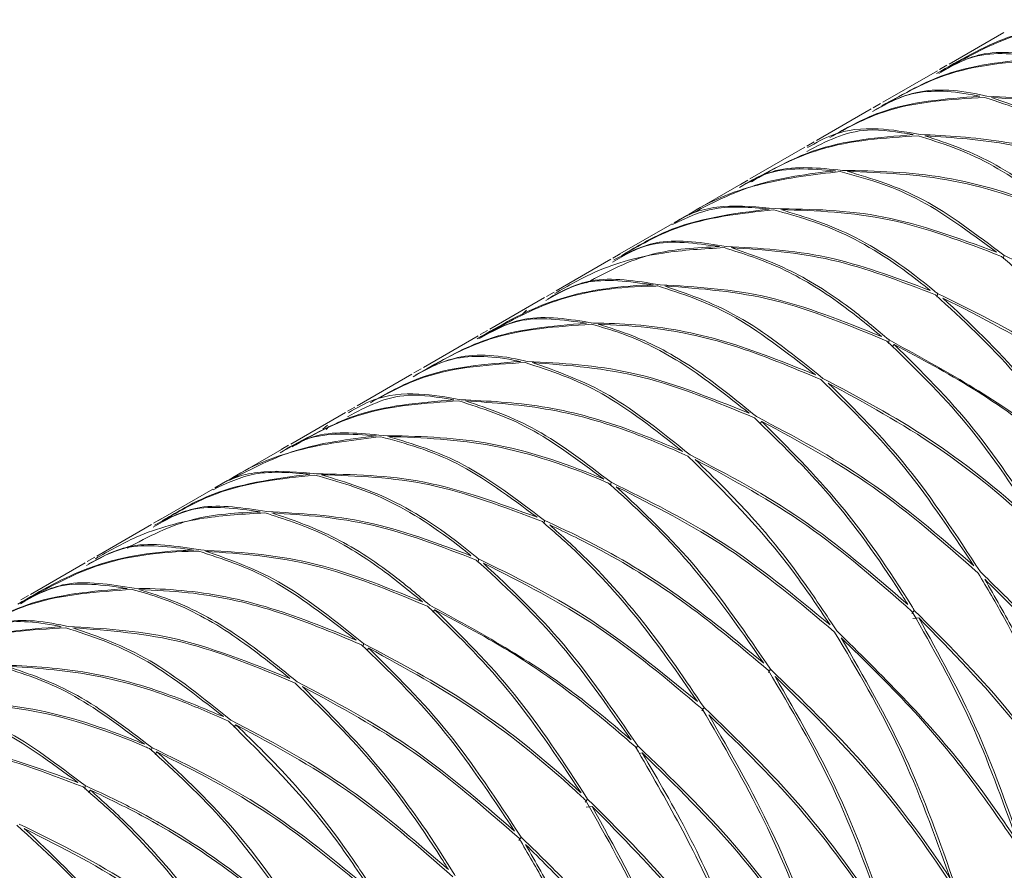
# Model space of a CAD drawing. Units: millimetres. Extents: x 0 to 297, y 0 to 210.
# Drawn here: x 44 to 48, y 157 to 160 of the extents above; entities that cross this region are included whole.
import ezdxf

# ---------------------------------------------------------------- set-up
doc = ezdxf.new("R2010")
doc.units = ezdxf.units.MM

msp = doc.modelspace()

# ---------------------------------------------------------------- linework, layer by layer
at = {"color": 7, "linetype": 'Continuous', "lineweight": 18}
for p, q in [((48.4868, 160.1152), (48.2626, 159.9857)), ((48.2541, 159.9808), (48.2237, 159.9633)), ((48.2151, 159.9583), (47.9908, 159.8288)), ((47.9822, 159.8239), (47.9519, 159.8063)), ((47.9433, 159.8014), (47.7191, 159.672)), ((47.7106, 159.6671), (47.68, 159.6494)), ((47.6715, 159.6445), (47.4472, 159.515)), ((47.4192, 159.4989), (47.1964, 159.3702)), ((47.4387, 159.5101), (47.4083, 159.4926)), ((47.128, 159.3307), (46.9051, 159.2021)), ((47.1879, 159.3653), (47.1365, 159.3356)), ((46.916, 159.2084), (46.8857, 159.1909)), ((46.8771, 159.1859), (46.6528, 159.0564)), ((48.4866, 159.2027), (48.4852, 159.1883)), ((46.6443, 159.0515), (46.6138, 159.0339)), ((48.216, 159.0452), (48.2145, 159.0308)), ((46.6053, 159.029), (46.381, 158.8995)), ((46.5137, 158.9593), (46.5312, 158.9768)), ((46.3725, 158.8946), (46.3421, 158.8771)), ((46.3336, 158.8721), (46.1092, 158.7426)), ((48.0167, 158.8556), (48.0148, 158.8412)), ((48.0301, 158.8267), (48.0382, 158.8363)), ((46.1007, 158.7377), (46.0703, 158.7201)), ((46.0618, 158.7152), (45.8375, 158.5858)), ((45.829, 158.5808), (45.7985, 158.5632)), ((45.7899, 158.5583), (45.5656, 158.4288)), ((47.4871, 158.5125), (47.4953, 158.5221)), ((45.6978, 158.4906), (45.7159, 158.5062)), ((45.7115, 158.4889), (45.7215, 158.5016)), ((45.5377, 158.4127), (45.3148, 158.284)), ((45.5571, 158.4239), (45.5268, 158.4064)), ((45.3063, 158.2791), (45.2549, 158.2494)), ((45.2464, 158.2445), (45.0235, 158.1159)), ((46.8778, 158.2728), (46.8764, 158.2587)), ((45.0344, 158.1222), (45.0041, 158.1047)), ((46.605, 158.1165), (46.6036, 158.1021)), ((44.9956, 158.0997), (44.7713, 157.9702)), ((44.7627, 157.9653), (44.7322, 157.9477)), ((46.3344, 157.9589), (46.333, 157.9446)), ((44.7237, 157.9428), (44.4995, 157.8133)), ((44.4909, 157.8084), (44.4605, 157.7908)), ((46.1485, 157.7405), (46.1566, 157.7501)), ((48.1204, 157.7473), (48.1107, 157.7344)), ((48.1148, 157.7146), (48.1385, 157.7172)), ((45.8642, 157.612), (45.8623, 157.5979)), ((45.8774, 157.5832), (45.8855, 157.5928)), ((47.5314, 157.5065), (47.5224, 157.4933)), ((47.2593, 157.3499), (47.2503, 157.3365)), ((45.3332, 157.2698), (45.3413, 157.2795)), ((46.9872, 157.1935), (46.9809, 157.1842)), ((44.9962, 157.1866), (44.9948, 157.1725)), ((45.0101, 157.1581), (45.0178, 157.1683)), ((46.9925, 157.1619), (47.0057, 157.164)), ((44.7235, 157.0303), (44.7221, 157.0159)), ((44.7373, 157.0019), (44.745, 157.0121)), ((46.7822, 156.975), (46.7725, 156.9619)), ((46.7756, 156.942), (46.8005, 156.9447)), ((46.5096, 156.8192), (46.4996, 156.8058))]:
    msp.add_line(p, q, dxfattribs=at)
for points, knots in [([(48.2111, 159.9463), (48.3054, 160.001), (48.5094, 160.1195), (48.7674, 160.1614), (48.9175, 160.1667), (48.9323, 160.1672)], [0, 0, 0, 0, 0.436712, 0.944624, 1, 1, 1, 1]), ([(48.9518, 160.1627), (48.9463, 160.1626), (48.7997, 160.1609), (48.5508, 160.1308), (48.3474, 160.0196), (48.2591, 159.9714)], [0, 0, 0, 0, 0.021746, 0.575481, 1, 1, 1, 1]), ([(48.6595, 160.0103), (48.5617, 160.0241), (48.3951, 160.0474), (48.272, 159.9764), (48.2213, 159.947)], [0, 0, 0, 0, 0.58742, 1, 1, 1, 1]), ([(48.2288, 159.9536), (48.2852, 159.9842), (48.415, 160.0545), (48.5891, 160.0266), (48.6875, 160.0108)], [0, 0, 0, 0, 0.434484, 1, 1, 1, 1]), ([(48.679, 160.0059), (48.5366, 159.9963), (48.2847, 159.9793), (48.0774, 159.8642), (47.9874, 159.8142)], [0, 0, 0, 0, 0.565516, 1, 1, 1, 1]), ([(47.9969, 159.8175), (48.0785, 159.8646), (48.2761, 159.9788), (48.5176, 159.9987), (48.6595, 160.0103)], [0, 0, 0, 0, 0.41258, 1, 1, 1, 1]), ([(47.7737, 159.6847), (47.84, 159.7223), (48.0229, 159.8261), (48.2463, 159.8428), (48.3887, 159.8534)], [0, 0, 0, 0, 0.362418, 1, 1, 1, 1]), ([(48.3887, 159.8534), (48.3785, 159.8555), (48.2745, 159.8768), (48.1118, 159.8836), (47.9963, 159.8178), (47.9491, 159.7909)], [0, 0, 0, 0, 0.0605749, 0.6161656, 1, 1, 1, 1]), ([(47.9569, 159.7969), (48.0121, 159.8261), (48.1393, 159.8933), (48.311, 159.8788), (48.4129, 159.8547), (48.4168, 159.8538)], [0, 0, 0, 0, 0.424519, 0.978254, 1, 1, 1, 1]), ([(48.4168, 159.8538), (48.5563, 159.8464), (48.8512, 159.8307), (49.1617, 159.7068), (49.3253, 159.6415)], [0, 0, 0, 0, 0.472982, 1, 1, 1, 1]), ([(48.4081, 159.8489), (48.2649, 159.8405), (48.0348, 159.8268), (47.8453, 159.7237), (47.7737, 159.6847)], [0, 0, 0, 0, 0.6219816, 1, 1, 1, 1]), ([(49.0529, 159.485), (48.9416, 159.5726), (48.719, 159.7477), (48.5117, 159.8152), (48.4081, 159.8489)], [0, 0, 0, 0, 0.499908, 1, 1, 1, 1]), ([(48.4363, 159.8489), (48.5406, 159.8127), (48.7491, 159.7403), (48.9718, 159.5608), (49.0831, 159.4711)], [0, 0, 0, 0, 0.500295, 1, 1, 1, 1]), ([(49.347, 159.6225), (49.1934, 159.6866), (48.883, 159.816), (48.5863, 159.8379), (48.4363, 159.8489)], [0, 0, 0, 0, 0.494751, 1, 1, 1, 1]), ([(48.1358, 159.692), (47.9978, 159.6828), (47.7461, 159.6659), (47.537, 159.5533), (47.4427, 159.5025)], [0, 0, 0, 0, 0.548569, 1, 1, 1, 1]), ([(47.4533, 159.5037), (47.5353, 159.551), (47.7333, 159.6652), (47.9748, 159.685), (48.1162, 159.6965)], [0, 0, 0, 0, 0.414146, 1, 1, 1, 1]), ([(48.1162, 159.6965), (48.0515, 159.7074), (47.8839, 159.7354), (47.7578, 159.6685), (47.6803, 159.6275)], [0, 0, 0, 0, 0.385884, 1, 1, 1, 1]), ([(47.6833, 159.6435), (47.7173, 159.663), (47.802, 159.7117), (47.9589, 159.7293), (48.0861, 159.7071), (48.1441, 159.697)], [0, 0, 0, 0, 0.266587, 0.665449, 1, 1, 1, 1]), ([(48.7294, 159.3719), (48.6269, 159.4482), (48.4219, 159.601), (48.2312, 159.6617), (48.1358, 159.692)], [0, 0, 0, 0, 0.499832, 1, 1, 1, 1]), ([(48.1441, 159.697), (48.2543, 159.6916), (48.4747, 159.6809), (48.7831, 159.5988), (48.9761, 159.5174), (49.0529, 159.485)], [0, 0, 0, 0, 0.375511, 0.751345, 1, 1, 1, 1]), ([(48.1638, 159.6921), (48.2598, 159.6595), (48.4517, 159.5944), (48.6568, 159.4375), (48.7593, 159.3591)], [0, 0, 0, 0, 0.499968, 1, 1, 1, 1]), ([(49.0744, 159.4662), (49.0076, 159.4956), (48.8198, 159.5781), (48.5105, 159.6688), (48.2794, 159.6843), (48.1638, 159.6921)], [0, 0, 0, 0, 0.21622, 0.608151, 1, 1, 1, 1]), ([(47.4126, 159.4848), (47.4576, 159.5102), (47.5743, 159.5761), (47.73, 159.56), (47.8256, 159.5501)], [0, 0, 0, 0, 0.385951, 1, 1, 1, 1]), ([(47.8168, 159.5452), (47.7092, 159.5325), (47.4942, 159.5071), (47.2894, 159.4299), (47.1959, 159.3687), (47.1887, 159.364)], [0, 0, 0, 0, 0.4800633, 0.9599222, 1, 1, 1, 1]), ([(47.1978, 159.3676), (47.2859, 159.4133), (47.4699, 159.5087), (47.6855, 159.5349), (47.7978, 159.5485)], [0, 0, 0, 0, 0.47899, 1, 1, 1, 1]), ([(47.7978, 159.5485), (47.6969, 159.5564), (47.5488, 159.5678), (47.4391, 159.5011), (47.4041, 159.4798)], [0, 0, 0, 0, 0.681666, 1, 1, 1, 1]), ([(48.4565, 159.2156), (48.3453, 159.2978), (48.123, 159.4621), (47.9188, 159.5176), (47.8168, 159.5452)], [0, 0, 0, 0, 0.500407, 1, 1, 1, 1]), ([(47.8256, 159.5501), (47.9641, 159.5472), (48.2407, 159.5413), (48.5512, 159.4456), (48.7134, 159.3785), (48.7294, 159.3719)], [0, 0, 0, 0, 0.474773, 0.948365, 1, 1, 1, 1]), ([(47.8447, 159.5464), (47.9474, 159.5162), (48.1529, 159.4559), (48.3753, 159.2871), (48.4866, 159.2027)], [0, 0, 0, 0, 0.4997692, 1, 1, 1, 1]), ([(48.751, 159.354), (48.745, 159.3566), (48.5878, 159.4246), (48.2763, 159.5292), (47.9887, 159.5406), (47.8447, 159.5464)], [0, 0, 0, 0, 0.019239, 0.509132, 1, 1, 1, 1]), ([(47.1373, 159.3343), (47.1417, 159.3374), (47.1986, 159.3775), (47.3326, 159.4138), (47.4798, 159.4001), (47.5535, 159.3932)], [0, 0, 0, 0, 0.040078, 0.519937, 1, 1, 1, 1]), ([(47.5453, 159.3883), (47.4064, 159.3732), (47.1804, 159.3487), (46.9927, 159.2418), (46.9202, 159.2006)], [0, 0, 0, 0, 0.614049, 1, 1, 1, 1]), ([(46.929, 159.2055), (46.9856, 159.2393), (47.1633, 159.3453), (47.379, 159.3729), (47.526, 159.3916)], [0, 0, 0, 0, 0.318334, 1, 1, 1, 1]), ([(47.526, 159.3916), (47.449, 159.3983), (47.3011, 159.4113), (47.185, 159.355), (47.1293, 159.3281)], [0, 0, 0, 0, 0.52101, 1, 1, 1, 1]), ([(48.1858, 159.0581), (48.1744, 159.0673), (48.0583, 159.161), (47.835, 159.307), (47.6419, 159.3612), (47.5453, 159.3883)], [0, 0, 0, 0, 0.051635, 0.525227, 1, 1, 1, 1]), ([(47.5535, 159.3932), (47.6992, 159.3908), (47.991, 159.3859), (48.3013, 159.2724), (48.4565, 159.2156)], [0, 0, 0, 0, 0.499593, 1, 1, 1, 1]), ([(47.5729, 159.3895), (47.6737, 159.3588), (47.875, 159.2975), (48.0992, 159.1425), (48.2117, 159.0487), (48.216, 159.0452)], [0, 0, 0, 0, 0.490868, 0.980761, 1, 1, 1, 1]), ([(48.4781, 159.1978), (48.3228, 159.2568), (48.0125, 159.3748), (47.7194, 159.3846), (47.5729, 159.3895)], [0, 0, 0, 0, 0.500231, 1, 1, 1, 1]), ([(47.3218, 159.2379), (47.2241, 159.2516), (47.0572, 159.2749), (46.9342, 159.204), (46.8833, 159.1746)], [0, 0, 0, 0, 0.585854, 1, 1, 1, 1]), ([(46.8897, 159.1833), (46.9489, 159.2138), (47.08, 159.2814), (47.2544, 159.2536), (47.35, 159.2384)], [0, 0, 0, 0, 0.451431, 1, 1, 1, 1]), ([(47.3412, 159.2335), (47.2572, 159.2286), (47.073, 159.2179), (46.8384, 159.1554), (46.7022, 159.077), (46.6476, 159.0456)], [0, 0, 0, 0, 0.334551, 0.733413, 1, 1, 1, 1]), ([(46.7774, 159.0895), (46.8643, 159.1356), (47.0291, 159.2231), (47.2278, 159.2332), (47.3218, 159.2379)], [0, 0, 0, 0, 0.526946, 1, 1, 1, 1]), ([(47.9866, 158.8695), (47.9317, 158.9145), (47.7936, 159.0276), (47.5731, 159.1604), (47.4185, 159.2091), (47.3412, 159.2335)], [0, 0, 0, 0, 0.248655, 0.624489, 1, 1, 1, 1]), ([(47.35, 159.2384), (47.4858, 159.2314), (47.7573, 159.2173), (48.043, 159.1112), (48.1858, 159.0581)], [0, 0, 0, 0, 0.500168, 1, 1, 1, 1]), ([(47.3695, 159.2335), (47.4506, 159.2059), (47.613, 159.1507), (47.8346, 159.0094), (47.9689, 158.896), (48.0167, 158.8556)], [0, 0, 0, 0, 0.391849, 0.78378, 1, 1, 1, 1]), ([(48.2072, 159.0403), (48.0643, 159.0955), (47.7784, 159.2057), (47.5058, 159.2242), (47.3695, 159.2335)], [0, 0, 0, 0, 0.500032, 1, 1, 1, 1]), ([(49.1137, 158.4603), (49.0333, 158.5762), (48.8725, 158.8081), (48.6537, 159.0445), (48.5214, 159.16), (48.4781, 159.1978)], [0, 0, 0, 0, 0.402139, 0.804364, 1, 1, 1, 1]), ([(48.4866, 159.2027), (48.547, 159.1748), (48.7315, 159.0894), (49.0384, 158.9039), (49.2699, 158.7128), (49.3856, 158.6172)], [0, 0, 0, 0, 0.1956358, 0.5978611, 1, 1, 1, 1]), ([(47.0507, 159.081), (46.9526, 159.0947), (46.7855, 159.1182), (46.6623, 159.047), (46.6114, 159.0176)], [0, 0, 0, 0, 0.5871605, 1, 1, 1, 1]), ([(46.619, 159.0242), (46.6754, 159.0548), (46.8054, 159.1253), (46.9799, 159.0973), (47.0786, 159.0814)], [0, 0, 0, 0, 0.434143, 1, 1, 1, 1]), ([(46.3295, 158.8601), (46.4238, 158.9148), (46.6278, 159.0333), (46.8858, 159.0752), (47.0359, 159.0804), (47.0507, 159.081)], [0, 0, 0, 0, 0.436712, 0.944624, 1, 1, 1, 1]), ([(47.0702, 159.0765), (47.0647, 159.0764), (46.9181, 159.0747), (46.6692, 159.0446), (46.4658, 158.9334), (46.3775, 158.8852)], [0, 0, 0, 0, 0.021746, 0.575481, 1, 1, 1, 1]), ([(47.7156, 158.7122), (47.598, 158.8041), (47.375, 158.9784), (47.1681, 159.045), (47.0702, 159.0765)], [0, 0, 0, 0, 0.5270178, 1, 1, 1, 1]), ([(47.0786, 159.0814), (47.2262, 159.073), (47.5212, 159.0562), (47.8315, 158.9317), (47.9866, 158.8695)], [0, 0, 0, 0, 0.5000915, 1, 1, 1, 1]), ([(47.0983, 159.0765), (47.2038, 159.0397), (47.4124, 158.967), (47.6354, 158.7872), (47.7458, 158.6982)], [0, 0, 0, 0, 0.505249, 1, 1, 1, 1]), ([(48.0082, 158.8506), (47.8532, 158.915), (47.5429, 159.044), (47.2466, 159.0656), (47.0983, 159.0765)], [0, 0, 0, 0, 0.499705, 1, 1, 1, 1]), ([(48.216, 159.0452), (48.3625, 158.9737), (48.6722, 158.8226), (48.9614, 158.5853), (49.1137, 158.4603)], [0, 0, 0, 0, 0.4729822, 1, 1, 1, 1]), ([(48.8414, 158.3041), (48.7409, 158.4481), (48.5399, 158.7362), (48.3181, 158.939), (48.2072, 159.0403)], [0, 0, 0, 0, 0.499908, 1, 1, 1, 1]), ([(48.2374, 159.027), (48.3482, 158.9234), (48.5696, 158.7165), (48.7691, 158.4252), (48.8688, 158.2797)], [0, 0, 0, 0, 0.500295, 1, 1, 1, 1]), ([(49.1327, 158.4309), (48.9906, 158.5502), (48.7035, 158.7914), (48.3938, 158.9479), (48.2374, 159.027)], [0, 0, 0, 0, 0.494751, 1, 1, 1, 1]), ([(46.1154, 158.7313), (46.1969, 158.7784), (46.3946, 158.8926), (46.6361, 158.9124), (46.7779, 158.9241)], [0, 0, 0, 0, 0.4125798, 1, 1, 1, 1]), ([(46.7779, 158.9241), (46.6801, 158.9379), (46.5135, 158.9612), (46.3905, 158.8902), (46.3397, 158.8608)], [0, 0, 0, 0, 0.58742, 1, 1, 1, 1]), ([(46.3473, 158.8674), (46.4036, 158.898), (46.5334, 158.9683), (46.7075, 158.9404), (46.806, 158.9246)], [0, 0, 0, 0, 0.434484, 1, 1, 1, 1]), ([(46.806, 158.9246), (46.8629, 158.9233), (47.0369, 158.9191), (47.3419, 158.8633), (47.591, 158.7626), (47.7156, 158.7122)], [0, 0, 0, 0, 0.1956358, 0.5978611, 1, 1, 1, 1]), ([(46.7974, 158.9197), (46.655, 158.9101), (46.4031, 158.8931), (46.1959, 158.778), (46.1058, 158.728)], [0, 0, 0, 0, 0.565516, 1, 1, 1, 1]), ([(47.4437, 158.5553), (47.3545, 158.626), (47.176, 158.7676), (46.959, 158.8742), (46.8373, 158.9085), (46.7974, 158.9197)], [0, 0, 0, 0, 0.402139, 0.804364, 1, 1, 1, 1]), ([(46.8256, 158.9197), (46.8724, 158.9052), (46.9985, 158.8662), (47.2168, 158.7509), (47.388, 158.6113), (47.4736, 158.5415)], [0, 0, 0, 0, 0.228089, 0.613962, 1, 1, 1, 1]), ([(47.7369, 158.6935), (47.6174, 158.7437), (47.3784, 158.8441), (47.0721, 158.9087), (46.8923, 158.9167), (46.8256, 158.9197)], [0, 0, 0, 0, 0.386038, 0.771911, 1, 1, 1, 1]), ([(48.637, 158.0861), (48.5382, 158.2343), (48.3405, 158.5308), (48.119, 158.744), (48.0082, 158.8506)], [0, 0, 0, 0, 0.500055, 1, 1, 1, 1]), ([(48.0167, 158.8556), (48.2241, 158.7426), (48.5084, 158.5878), (48.7705, 158.3645), (48.8414, 158.3041)], [0, 0, 0, 0, 0.729477, 1, 1, 1, 1]), ([(46.0753, 158.7107), (46.1305, 158.7399), (46.2578, 158.8071), (46.4294, 158.7926), (46.5314, 158.7685), (46.5352, 158.7676)], [0, 0, 0, 0, 0.424519, 0.978254, 1, 1, 1, 1]), ([(48.0382, 158.8363), (48.1487, 158.7277), (48.3698, 158.5105), (48.5658, 158.211), (48.6638, 158.0612)], [0, 0, 0, 0, 0.499802, 1, 1, 1, 1]), ([(48.8601, 158.2749), (48.7989, 158.3278), (48.6379, 158.467), (48.363, 158.6644), (48.1464, 158.7791), (48.0382, 158.8363)], [0, 0, 0, 0, 0.2347587, 0.6177197, 1, 1, 1, 1]), ([(45.8921, 158.5985), (45.9584, 158.6361), (46.1414, 158.7399), (46.3647, 158.7565), (46.5071, 158.7672)], [0, 0, 0, 0, 0.362418, 1, 1, 1, 1]), ([(46.5265, 158.7627), (46.3834, 158.7542), (46.1532, 158.7406), (45.9637, 158.6375), (45.8921, 158.5985)], [0, 0, 0, 0, 0.6219816, 1, 1, 1, 1]), ([(46.5071, 158.7672), (46.4969, 158.7693), (46.3929, 158.7906), (46.2302, 158.7974), (46.1147, 158.7316), (46.0675, 158.7047)], [0, 0, 0, 0, 0.0605749, 0.6161656, 1, 1, 1, 1]), ([(47.1713, 158.3988), (47.0601, 158.4864), (46.8374, 158.6615), (46.6302, 158.729), (46.5265, 158.7627)], [0, 0, 0, 0, 0.499908, 1, 1, 1, 1]), ([(46.5352, 158.7676), (46.6747, 158.7602), (46.9696, 158.7444), (47.2801, 158.6206), (47.4437, 158.5553)], [0, 0, 0, 0, 0.472982, 1, 1, 1, 1]), ([(46.5548, 158.7627), (46.6591, 158.7265), (46.8675, 158.6541), (47.0902, 158.4746), (47.2015, 158.3849)], [0, 0, 0, 0, 0.500295, 1, 1, 1, 1]), ([(47.4654, 158.5363), (47.3118, 158.6004), (47.0014, 158.7298), (46.7047, 158.7516), (46.5548, 158.7627)], [0, 0, 0, 0, 0.494751, 1, 1, 1, 1]), ([(48.3643, 157.9303), (48.2656, 158.0784), (48.0685, 158.3743), (47.8474, 158.5871), (47.7369, 158.6935)], [0, 0, 0, 0, 0.500407, 1, 1, 1, 1]), ([(47.7458, 158.6982), (47.892, 158.6208), (48.184, 158.4663), (48.4768, 158.2323), (48.6227, 158.0992), (48.637, 158.0861)], [0, 0, 0, 0, 0.4747732, 0.9483653, 1, 1, 1, 1]), ([(47.7671, 158.679), (47.8773, 158.5706), (48.0979, 158.3536), (48.2934, 158.0548), (48.3912, 157.9054)], [0, 0, 0, 0, 0.499769, 1, 1, 1, 1]), ([(48.6554, 158.0561), (48.6501, 158.0611), (48.5099, 158.192), (48.2197, 158.4324), (47.9181, 158.5968), (47.7671, 158.679)], [0, 0, 0, 0, 0.019239, 0.509132, 1, 1, 1, 1]), ([(46.2543, 158.6058), (46.1162, 158.5966), (45.8645, 158.5797), (45.6554, 158.4671), (45.5611, 158.4163)], [0, 0, 0, 0, 0.5485685, 1, 1, 1, 1]), ([(45.5718, 158.4175), (45.6537, 158.4648), (45.8517, 158.579), (46.0932, 158.5987), (46.2346, 158.6103)], [0, 0, 0, 0, 0.414146, 1, 1, 1, 1]), ([(46.2346, 158.6103), (46.17, 158.6211), (46.0023, 158.6492), (45.8762, 158.5823), (45.7987, 158.5412)], [0, 0, 0, 0, 0.385884, 1, 1, 1, 1]), ([(45.8018, 158.5573), (45.8357, 158.5768), (45.9205, 158.6255), (46.0774, 158.6431), (46.2045, 158.6209), (46.2625, 158.6108)], [0, 0, 0, 0, 0.2665872, 0.6654495, 1, 1, 1, 1]), ([(46.8478, 158.2857), (46.7453, 158.362), (46.5403, 158.5148), (46.3496, 158.5755), (46.2543, 158.6058)], [0, 0, 0, 0, 0.499832, 1, 1, 1, 1]), ([(46.2625, 158.6108), (46.3727, 158.6054), (46.5932, 158.5947), (46.9015, 158.5126), (47.0945, 158.4312), (47.1713, 158.3988)], [0, 0, 0, 0, 0.375511, 0.751345, 1, 1, 1, 1]), ([(46.2823, 158.6059), (46.3782, 158.5733), (46.5701, 158.5081), (46.7752, 158.3513), (46.8778, 158.2728)], [0, 0, 0, 0, 0.4999675, 1, 1, 1, 1]), ([(47.1928, 158.38), (47.126, 158.4094), (46.9382, 158.4919), (46.6289, 158.5826), (46.3978, 158.5981), (46.2823, 158.6059)], [0, 0, 0, 0, 0.21622, 0.608151, 1, 1, 1, 1]), ([(48.0935, 157.7723), (48.0836, 157.788), (47.9839, 157.9477), (47.7783, 158.2321), (47.5698, 158.4348), (47.4654, 158.5363)], [0, 0, 0, 0, 0.0516347, 0.5252268, 1, 1, 1, 1]), ([(47.4736, 158.5415), (47.6278, 158.4604), (47.9365, 158.2981), (48.2216, 158.053), (48.3643, 157.9303)], [0, 0, 0, 0, 0.499593, 1, 1, 1, 1]), ([(47.4953, 158.5221), (47.603, 158.4149), (47.8183, 158.2007), (48.0213, 157.9099), (48.1168, 157.7532), (48.1204, 157.7473)], [0, 0, 0, 0, 0.490868, 0.980761, 1, 1, 1, 1]), ([(48.3826, 157.9004), (48.2409, 158.0245), (47.9575, 158.2726), (47.6493, 158.439), (47.4953, 158.5221)], [0, 0, 0, 0, 0.5002308, 1, 1, 1, 1]), ([(45.531, 158.3986), (45.576, 158.424), (45.6927, 158.4899), (45.8484, 158.4738), (45.944, 158.4639)], [0, 0, 0, 0, 0.3859509, 1, 1, 1, 1]), ([(45.9352, 158.459), (45.8276, 158.4463), (45.6126, 158.4208), (45.4078, 158.3437), (45.3143, 158.2825), (45.3071, 158.2778)], [0, 0, 0, 0, 0.480063, 0.959922, 1, 1, 1, 1]), ([(45.3162, 158.2814), (45.4043, 158.3271), (45.5883, 158.4225), (45.8039, 158.4487), (45.9162, 158.4623)], [0, 0, 0, 0, 0.47899, 1, 1, 1, 1]), ([(45.9162, 158.4623), (45.8153, 158.4701), (45.6672, 158.4816), (45.5575, 158.4149), (45.5226, 158.3936)], [0, 0, 0, 0, 0.681666, 1, 1, 1, 1]), ([(46.5749, 158.1294), (46.4637, 158.2116), (46.2414, 158.3759), (46.0372, 158.4313), (45.9352, 158.459)], [0, 0, 0, 0, 0.500407, 1, 1, 1, 1]), ([(45.944, 158.4639), (46.0825, 158.461), (46.3592, 158.455), (46.6697, 158.3593), (46.8318, 158.2923), (46.8478, 158.2857)], [0, 0, 0, 0, 0.474773, 0.948365, 1, 1, 1, 1]), ([(45.9631, 158.4602), (46.0658, 158.43), (46.2713, 158.3697), (46.4938, 158.2009), (46.605, 158.1165)], [0, 0, 0, 0, 0.499769, 1, 1, 1, 1]), ([(46.8694, 158.2678), (46.8635, 158.2704), (46.7063, 158.3384), (46.3947, 158.443), (46.1071, 158.4544), (45.9631, 158.4602)], [0, 0, 0, 0, 0.019239, 0.509132, 1, 1, 1, 1]), ([(47.7751, 157.6885), (47.7261, 157.7615), (47.5448, 158.0315), (47.3413, 158.233), (47.1928, 158.38)], [0, 0, 0, 0, 0.270523, 1, 1, 1, 1]), ([(47.2015, 158.3849), (47.3561, 158.3036), (47.6653, 158.141), (47.9507, 157.8952), (48.0935, 157.7723)], [0, 0, 0, 0, 0.499945, 1, 1, 1, 1]), ([(47.2229, 158.3657), (47.3003, 158.2906), (47.4552, 158.1404), (47.6492, 157.8962), (47.7602, 157.7282), (47.8024, 157.6643)], [0, 0, 0, 0, 0.38228, 0.765241, 1, 1, 1, 1]), ([(48.1117, 157.7425), (47.9698, 157.8669), (47.686, 158.1157), (47.3772, 158.2824), (47.2229, 158.3657)], [0, 0, 0, 0, 0.500198, 1, 1, 1, 1]), ([(45.6444, 158.3054), (45.5674, 158.3121), (45.4196, 158.3251), (45.3034, 158.2688), (45.2478, 158.2419)], [0, 0, 0, 0, 0.52101, 1, 1, 1, 1]), ([(45.2557, 158.2481), (45.2601, 158.2512), (45.317, 158.2913), (45.451, 158.3276), (45.5983, 158.3139), (45.6719, 158.307)], [0, 0, 0, 0, 0.040078, 0.519937, 1, 1, 1, 1]), ([(45.6637, 158.3021), (45.5249, 158.287), (45.2988, 158.2624), (45.1111, 158.1556), (45.0387, 158.1144)], [0, 0, 0, 0, 0.614049, 1, 1, 1, 1]), ([(45.0474, 158.1193), (45.104, 158.1531), (45.2817, 158.2591), (45.4974, 158.2866), (45.6444, 158.3054)], [0, 0, 0, 0, 0.318334, 1, 1, 1, 1]), ([(46.3042, 157.9719), (46.2928, 157.9811), (46.1768, 158.0748), (45.9535, 158.2208), (45.7603, 158.275), (45.6637, 158.3021)], [0, 0, 0, 0, 0.051635, 0.525227, 1, 1, 1, 1]), ([(45.6719, 158.307), (45.8176, 158.3046), (46.1094, 158.2997), (46.4197, 158.1862), (46.5749, 158.1294)], [0, 0, 0, 0, 0.499593, 1, 1, 1, 1]), ([(45.6913, 158.3033), (45.7921, 158.2726), (45.9934, 158.2113), (46.2176, 158.0563), (46.3301, 157.9625), (46.3344, 157.9589)], [0, 0, 0, 0, 0.490868, 0.9807612, 1, 1, 1, 1]), ([(46.5965, 158.1116), (46.4413, 158.1706), (46.1309, 158.2886), (45.8378, 158.2984), (45.6913, 158.3033)], [0, 0, 0, 0, 0.500231, 1, 1, 1, 1]), ([(47.504, 157.531), (47.3977, 157.6826), (47.196, 157.9704), (46.9743, 158.1723), (46.8694, 158.2678)], [0, 0, 0, 0, 0.527018, 1, 1, 1, 1]), ([(46.8778, 158.2728), (47.0326, 158.1968), (47.3421, 158.0448), (47.6308, 157.8072), (47.7751, 157.6885)], [0, 0, 0, 0, 0.5000915, 1, 1, 1, 1]), ([(46.8994, 158.2545), (47.0113, 158.1498), (47.2329, 157.9424), (47.4326, 157.6508), (47.5314, 157.5065)], [0, 0, 0, 0, 0.5052492, 1, 1, 1, 1]), ([(47.794, 157.6592), (47.6505, 157.7795), (47.3634, 158.0202), (47.0541, 158.1764), (46.8994, 158.2545)], [0, 0, 0, 0, 0.499705, 1, 1, 1, 1]), ([(45.4403, 158.1517), (45.3425, 158.1654), (45.1756, 158.1887), (45.0526, 158.1178), (45.0017, 158.0884)], [0, 0, 0, 0, 0.585854, 1, 1, 1, 1]), ([(45.0081, 158.0971), (45.0673, 158.1276), (45.1985, 158.1952), (45.3728, 158.1674), (45.4684, 158.1522)], [0, 0, 0, 0, 0.451431, 1, 1, 1, 1]), ([(45.4596, 158.1473), (45.3756, 158.1424), (45.1914, 158.1316), (44.9568, 158.0692), (44.8206, 157.9908), (44.766, 157.9594)], [0, 0, 0, 0, 0.334551, 0.733413, 1, 1, 1, 1]), ([(44.8958, 158.0033), (44.9827, 158.0494), (45.1476, 158.1369), (45.3463, 158.147), (45.4403, 158.1517)], [0, 0, 0, 0, 0.526946, 1, 1, 1, 1]), ([(46.1051, 157.7833), (46.0501, 157.8283), (45.912, 157.9414), (45.6915, 158.0742), (45.5369, 158.1229), (45.4596, 158.1473)], [0, 0, 0, 0, 0.248655, 0.624489, 1, 1, 1, 1]), ([(45.4684, 158.1522), (45.6042, 158.1452), (45.8757, 158.1311), (46.1614, 158.0249), (46.3042, 157.9719)], [0, 0, 0, 0, 0.500168, 1, 1, 1, 1]), ([(45.4879, 158.1473), (45.569, 158.1197), (45.7314, 158.0645), (45.953, 157.9232), (46.0873, 157.8097), (46.1351, 157.7694)], [0, 0, 0, 0, 0.391849, 0.78378, 1, 1, 1, 1]), ([(46.3257, 157.9541), (46.1827, 158.0092), (45.8968, 158.1195), (45.6242, 158.138), (45.4879, 158.1473)], [0, 0, 0, 0, 0.500032, 1, 1, 1, 1]), ([(46.605, 158.1165), (46.6654, 158.0886), (46.85, 158.0032), (47.1569, 157.8177), (47.3883, 157.6265), (47.504, 157.531)], [0, 0, 0, 0, 0.195636, 0.597861, 1, 1, 1, 1]), ([(47.2322, 157.374), (47.1518, 157.49), (46.9909, 157.7219), (46.7721, 157.9582), (46.6398, 158.0738), (46.5965, 158.1116)], [0, 0, 0, 0, 0.402139, 0.804364, 1, 1, 1, 1]), ([(46.6266, 158.0983), (46.677, 158.053), (46.8126, 157.931), (47.0299, 157.6878), (47.1828, 157.4626), (47.2593, 157.3499)], [0, 0, 0, 0, 0.228089, 0.613962, 1, 1, 1, 1]), ([(47.5226, 157.5019), (47.4122, 157.595), (47.1915, 157.781), (46.8863, 157.9735), (46.6969, 158.0645), (46.6266, 158.0983)], [0, 0, 0, 0, 0.386038, 0.771911, 1, 1, 1, 1]), ([(44.4479, 157.7739), (44.5422, 157.8286), (44.7462, 157.947), (45.0042, 157.989), (45.1544, 157.9942), (45.1691, 157.9947)], [0, 0, 0, 0, 0.436712, 0.944624, 1, 1, 1, 1]), ([(45.1691, 157.9947), (45.071, 158.0085), (44.904, 158.032), (44.7807, 157.9608), (44.7298, 157.9314)], [0, 0, 0, 0, 0.587161, 1, 1, 1, 1]), ([(44.7374, 157.9379), (44.7938, 157.9686), (44.9238, 158.0391), (45.0983, 158.0111), (45.197, 157.9952)], [0, 0, 0, 0, 0.434143, 1, 1, 1, 1]), ([(45.197, 157.9952), (45.3446, 157.9868), (45.6396, 157.97), (45.9499, 157.8455), (46.1051, 157.7833)], [0, 0, 0, 0, 0.500092, 1, 1, 1, 1]), ([(45.1887, 157.9903), (45.1831, 157.9902), (45.0365, 157.9885), (44.7876, 157.9584), (44.5842, 157.8472), (44.496, 157.7989)], [0, 0, 0, 0, 0.021746, 0.575481, 1, 1, 1, 1]), ([(45.834, 157.626), (45.7164, 157.7179), (45.4934, 157.8922), (45.2865, 157.9588), (45.1887, 157.9903)], [0, 0, 0, 0, 0.527018, 1, 1, 1, 1]), ([(45.2168, 157.9903), (45.3222, 157.9535), (45.5308, 157.8808), (45.7538, 157.7009), (45.8642, 157.612)], [0, 0, 0, 0, 0.5052492, 1, 1, 1, 1]), ([(46.1267, 157.7644), (45.9716, 157.8288), (45.6613, 157.9577), (45.365, 157.9794), (45.2168, 157.9903)], [0, 0, 0, 0, 0.499705, 1, 1, 1, 1]), ([(46.9598, 157.2178), (46.8593, 157.3619), (46.6583, 157.65), (46.4366, 157.8527), (46.3257, 157.9541)], [0, 0, 0, 0, 0.499908, 1, 1, 1, 1]), ([(46.3344, 157.9589), (46.4809, 157.8875), (46.7906, 157.7364), (47.0798, 157.4991), (47.2322, 157.374)], [0, 0, 0, 0, 0.472982, 1, 1, 1, 1]), ([(46.3558, 157.9407), (46.4666, 157.8372), (46.688, 157.6303), (46.8875, 157.339), (46.9872, 157.1935)], [0, 0, 0, 0, 0.500295, 1, 1, 1, 1]), ([(47.2511, 157.3446), (47.109, 157.464), (46.8219, 157.7052), (46.5123, 157.8617), (46.3558, 157.9407)], [0, 0, 0, 0, 0.494751, 1, 1, 1, 1]), ([(48.8396, 156.8756), (48.7907, 157.0208), (48.6928, 157.3113), (48.5288, 157.6515), (48.4187, 157.8391), (48.3826, 157.9004)], [0, 0, 0, 0, 0.402139, 0.804364, 1, 1, 1, 1]), ([(48.3912, 157.9054), (48.4443, 157.8539), (48.6066, 157.6965), (48.8587, 157.407), (49.0272, 157.1574), (49.1114, 157.0326)], [0, 0, 0, 0, 0.195636, 0.597861, 1, 1, 1, 1]), ([(48.4093, 157.8752), (48.4508, 157.8029), (48.5623, 157.6082), (48.7218, 157.2646), (48.813, 156.9851), (48.8586, 156.8454)], [0, 0, 0, 0, 0.228089, 0.613962, 1, 1, 1, 1]), ([(49.1219, 156.9974), (49.0424, 157.1176), (48.8833, 157.3579), (48.6359, 157.6507), (48.4707, 157.8144), (48.4093, 157.8752)], [0, 0, 0, 0, 0.386038, 0.771911, 1, 1, 1, 1]), ([(44.9158, 157.8335), (44.7734, 157.8239), (44.5216, 157.8069), (44.3143, 157.6918), (44.2242, 157.6418)], [0, 0, 0, 0, 0.565516, 1, 1, 1, 1]), ([(44.2338, 157.6451), (44.3153, 157.6922), (44.513, 157.8063), (44.7545, 157.8262), (44.8964, 157.8379)], [0, 0, 0, 0, 0.41258, 1, 1, 1, 1]), ([(44.8964, 157.8379), (44.7985, 157.8517), (44.6319, 157.875), (44.5089, 157.8039), (44.4581, 157.7746)], [0, 0, 0, 0, 0.5874202, 1, 1, 1, 1]), ([(44.4657, 157.7812), (44.5221, 157.8117), (44.6518, 157.8821), (44.8259, 157.8542), (44.9244, 157.8384)], [0, 0, 0, 0, 0.434484, 1, 1, 1, 1]), ([(45.5622, 157.4691), (45.4729, 157.5398), (45.2944, 157.6813), (45.0775, 157.788), (44.9557, 157.8223), (44.9158, 157.8335)], [0, 0, 0, 0, 0.402139, 0.804364, 1, 1, 1, 1]), ([(44.9244, 157.8384), (44.9813, 157.8371), (45.1553, 157.8329), (45.4603, 157.7771), (45.7094, 157.6764), (45.834, 157.626)], [0, 0, 0, 0, 0.195636, 0.597861, 1, 1, 1, 1]), ([(44.944, 157.8335), (44.9908, 157.819), (45.1169, 157.7799), (45.3352, 157.6647), (45.5064, 157.5251), (45.592, 157.4553)], [0, 0, 0, 0, 0.228089, 0.613962, 1, 1, 1, 1]), ([(45.8553, 157.6073), (45.7358, 157.6575), (45.4968, 157.7579), (45.1905, 157.8224), (45.0108, 157.8305), (44.944, 157.8335)], [0, 0, 0, 0, 0.386038, 0.771911, 1, 1, 1, 1]), ([(46.7554, 156.9999), (46.6566, 157.1481), (46.459, 157.4446), (46.2374, 157.6578), (46.1267, 157.7644)], [0, 0, 0, 0, 0.5000551, 1, 1, 1, 1]), ([(46.1351, 157.7694), (46.3425, 157.6564), (46.6268, 157.5015), (46.8889, 157.2783), (46.9598, 157.2178)], [0, 0, 0, 0, 0.729477, 1, 1, 1, 1]), ([(44.1938, 157.6245), (44.249, 157.6537), (44.3762, 157.7209), (44.5479, 157.7064), (44.6498, 157.6823), (44.6536, 157.6814)], [0, 0, 0, 0, 0.424519, 0.978254, 1, 1, 1, 1]), ([(46.1566, 157.7501), (46.2671, 157.6415), (46.4883, 157.4242), (46.6842, 157.1248), (46.7822, 156.975)], [0, 0, 0, 0, 0.499802, 1, 1, 1, 1]), ([(46.9785, 157.1887), (46.9173, 157.2416), (46.7563, 157.3807), (46.4814, 157.5782), (46.2648, 157.6928), (46.1566, 157.7501)], [0, 0, 0, 0, 0.234759, 0.61772, 1, 1, 1, 1]), ([(48.5405, 156.8057), (48.4811, 156.9708), (48.3622, 157.3013), (48.1952, 157.5954), (48.1117, 157.7425)], [0, 0, 0, 0, 0.499617, 1, 1, 1, 1]), ([(48.1204, 157.7473), (48.2477, 157.62), (48.517, 157.3509), (48.7283, 157.0397), (48.8396, 156.8756)], [0, 0, 0, 0, 0.472982, 1, 1, 1, 1]), ([(48.1385, 157.7172), (48.2211, 157.5688), (48.3861, 157.2724), (48.5024, 156.9408), (48.5604, 156.7752)], [0, 0, 0, 0, 0.50056, 1, 1, 1, 1]), ([(48.8503, 156.84), (48.7477, 156.9946), (48.5402, 157.307), (48.2733, 157.5795), (48.1385, 157.7172)], [0, 0, 0, 0, 0.4947508, 1, 1, 1, 1]), ([(44.0105, 157.5122), (44.0768, 157.5499), (44.2598, 157.6537), (44.4831, 157.6703), (44.6256, 157.681)], [0, 0, 0, 0, 0.362418, 1, 1, 1, 1]), ([(44.6449, 157.6765), (44.5018, 157.668), (44.2716, 157.6544), (44.0821, 157.5512), (44.0105, 157.5122)], [0, 0, 0, 0, 0.621982, 1, 1, 1, 1]), ([(44.6256, 157.681), (44.6153, 157.6831), (44.5113, 157.7044), (44.3486, 157.7112), (44.2331, 157.6454), (44.1859, 157.6185)], [0, 0, 0, 0, 0.060575, 0.616166, 1, 1, 1, 1]), ([(45.2898, 157.3126), (45.1785, 157.4001), (44.9559, 157.5753), (44.7486, 157.6427), (44.6449, 157.6765)], [0, 0, 0, 0, 0.499908, 1, 1, 1, 1]), ([(44.6536, 157.6814), (44.7931, 157.674), (45.0881, 157.6582), (45.3985, 157.5344), (45.5622, 157.4691)], [0, 0, 0, 0, 0.472982, 1, 1, 1, 1]), ([(44.6732, 157.6765), (44.7775, 157.6403), (44.9859, 157.5678), (45.2086, 157.3883), (45.3199, 157.2987)], [0, 0, 0, 0, 0.500295, 1, 1, 1, 1]), ([(45.5839, 157.4501), (45.4303, 157.5142), (45.1198, 157.6436), (44.8231, 157.6654), (44.6732, 157.6765)], [0, 0, 0, 0, 0.494751, 1, 1, 1, 1]), ([(48.2691, 156.6479), (48.2039, 156.8277), (48.0735, 157.1874), (47.8871, 157.5019), (47.794, 157.6592)], [0, 0, 0, 0, 0.500055, 1, 1, 1, 1]), ([(47.8024, 157.6643), (47.9849, 157.4844), (48.2568, 157.2164), (48.4703, 156.9073), (48.5405, 156.8057)], [0, 0, 0, 0, 0.671304, 1, 1, 1, 1]), ([(47.821, 157.6347), (47.9132, 157.4762), (48.0977, 157.159), (48.2251, 156.7982), (48.2889, 156.6177)], [0, 0, 0, 0, 0.499802, 1, 1, 1, 1]), ([(48.5517, 156.7706), (48.4893, 156.862), (48.3526, 157.0624), (48.1083, 157.3568), (47.9167, 157.5421), (47.821, 157.6347)], [0, 0, 0, 0, 0.2956527, 0.6481396, 1, 1, 1, 1]), ([(46.4827, 156.8441), (46.3841, 156.9922), (46.1869, 157.2881), (45.9658, 157.5009), (45.8553, 157.6073)], [0, 0, 0, 0, 0.500407, 1, 1, 1, 1]), ([(45.8642, 157.612), (46.0104, 157.5346), (46.3025, 157.3801), (46.5952, 157.146), (46.7411, 157.013), (46.7554, 156.9999)], [0, 0, 0, 0, 0.474773, 0.948365, 1, 1, 1, 1]), ([(45.8855, 157.5928), (45.9958, 157.4844), (46.2163, 157.2674), (46.4118, 156.9686), (46.5096, 156.8192)], [0, 0, 0, 0, 0.499769, 1, 1, 1, 1]), ([(46.7738, 156.9699), (46.7685, 156.9749), (46.6284, 157.1058), (46.3381, 157.3462), (46.0365, 157.5106), (45.8855, 157.5928)], [0, 0, 0, 0, 0.019239, 0.509132, 1, 1, 1, 1]), ([(44.9662, 157.1995), (44.8637, 157.2758), (44.6587, 157.4286), (44.468, 157.4893), (44.3727, 157.5196)], [0, 0, 0, 0, 0.4998321, 1, 1, 1, 1]), ([(44.381, 157.5246), (44.4911, 157.5192), (44.7116, 157.5085), (45.0199, 157.4264), (45.2129, 157.345), (45.2898, 157.3126)], [0, 0, 0, 0, 0.375511, 0.751345, 1, 1, 1, 1]), ([(44.4007, 157.5196), (44.4966, 157.4871), (44.6885, 157.4219), (44.8936, 157.2651), (44.9962, 157.1866)], [0, 0, 0, 0, 0.499968, 1, 1, 1, 1]), ([(45.3112, 157.2938), (45.2444, 157.3232), (45.0566, 157.4057), (44.7473, 157.4964), (44.5162, 157.5119), (44.4007, 157.5196)], [0, 0, 0, 0, 0.21622, 0.608151, 1, 1, 1, 1]), ([(47.9967, 156.4923), (47.9316, 156.672), (47.8015, 157.031), (47.6155, 157.345), (47.5226, 157.5019)], [0, 0, 0, 0, 0.500407, 1, 1, 1, 1]), ([(47.5314, 157.5065), (47.6608, 157.3815), (47.9192, 157.1318), (48.1498, 156.8266), (48.2584, 156.6638), (48.2691, 156.6479)], [0, 0, 0, 0, 0.474773, 0.948365, 1, 1, 1, 1]), ([(47.5499, 157.4771), (47.6418, 157.3189), (47.8258, 157.0023), (47.9529, 156.6421), (48.0165, 156.462)], [0, 0, 0, 0, 0.499769, 1, 1, 1, 1]), ([(48.2805, 156.6125), (48.2766, 156.6185), (48.1733, 156.7769), (47.9477, 157.0852), (47.6826, 157.3464), (47.5499, 157.4771)], [0, 0, 0, 0, 0.019239, 0.509132, 1, 1, 1, 1]), ([(46.2119, 156.6861), (46.2021, 156.7018), (46.1023, 156.8615), (45.8968, 157.1459), (45.6882, 157.3486), (45.5839, 157.4501)], [0, 0, 0, 0, 0.051635, 0.525227, 1, 1, 1, 1]), ([(45.592, 157.4553), (45.7462, 157.3742), (46.0549, 157.2119), (46.3401, 156.9668), (46.4827, 156.8441)], [0, 0, 0, 0, 0.4995934, 1, 1, 1, 1]), ([(45.6137, 157.4359), (45.7215, 157.3287), (45.9367, 157.1145), (46.1397, 156.8237), (46.2352, 156.667), (46.2388, 156.661)], [0, 0, 0, 0, 0.490868, 0.9807612, 1, 1, 1, 1]), ([(46.5011, 156.8142), (46.3593, 156.9383), (46.076, 157.1864), (45.7678, 157.3528), (45.6137, 157.4359)], [0, 0, 0, 0, 0.500231, 1, 1, 1, 1]), ([(44.6934, 157.0432), (44.5821, 157.1254), (44.3598, 157.2897), (44.1556, 157.3451), (44.0536, 157.3728)], [0, 0, 0, 0, 0.500407, 1, 1, 1, 1]), ([(44.0624, 157.3777), (44.2009, 157.3748), (44.4776, 157.3688), (44.7881, 157.2731), (44.9503, 157.2061), (44.9662, 157.1995)], [0, 0, 0, 0, 0.474773, 0.948365, 1, 1, 1, 1]), ([(44.0816, 157.374), (44.1843, 157.3438), (44.3897, 157.2834), (44.6122, 157.1147), (44.7235, 157.0303)], [0, 0, 0, 0, 0.499769, 1, 1, 1, 1]), ([(44.9878, 157.1816), (44.9819, 157.1842), (44.8247, 157.2522), (44.5132, 157.3567), (44.2255, 157.3682), (44.0816, 157.374)], [0, 0, 0, 0, 0.019239, 0.509132, 1, 1, 1, 1]), ([(47.2593, 157.3499), (47.396, 157.2183), (47.6696, 156.9548), (47.8876, 156.6466), (47.9967, 156.4923)], [0, 0, 0, 0, 0.499593, 1, 1, 1, 1]), ([(47.7255, 156.3341), (47.7194, 156.3527), (47.6569, 156.542), (47.5135, 156.8976), (47.3386, 157.1955), (47.2511, 157.3446)], [0, 0, 0, 0, 0.051635, 0.525227, 1, 1, 1, 1]), ([(47.2781, 157.3202), (47.3676, 157.1645), (47.5464, 156.8535), (47.6846, 156.4948), (47.7432, 156.3106), (47.7454, 156.3037)], [0, 0, 0, 0, 0.490868, 0.980761, 1, 1, 1, 1]), ([(48.008, 156.4571), (47.9004, 156.6118), (47.6854, 156.9212), (47.4138, 157.1873), (47.2781, 157.3202)], [0, 0, 0, 0, 0.5002308, 1, 1, 1, 1]), ([(45.8936, 156.6023), (45.8445, 156.6753), (45.6632, 156.9453), (45.4597, 157.1468), (45.3112, 157.2938)], [0, 0, 0, 0, 0.270523, 1, 1, 1, 1]), ([(45.3199, 157.2987), (45.4745, 157.2174), (45.7838, 157.0548), (46.0692, 156.809), (46.2119, 156.6861)], [0, 0, 0, 0, 0.499945, 1, 1, 1, 1]), ([(45.3413, 157.2795), (45.4187, 157.2044), (45.5737, 157.0542), (45.7677, 156.81), (45.8786, 156.6419), (45.9208, 156.5781)], [0, 0, 0, 0, 0.38228, 0.765241, 1, 1, 1, 1]), ([(46.2301, 156.6563), (46.0882, 156.7807), (45.8044, 157.0295), (45.4956, 157.1961), (45.3413, 157.2795)], [0, 0, 0, 0, 0.500198, 1, 1, 1, 1]), ([(43.7903, 157.2208), (43.9361, 157.2184), (44.2278, 157.2135), (44.5381, 157.1), (44.6934, 157.0432)], [0, 0, 0, 0, 0.499593, 1, 1, 1, 1]), ([(44.7149, 157.0254), (44.5597, 157.0844), (44.2494, 157.2024), (43.9562, 157.2122), (43.8097, 157.2171)], [0, 0, 0, 0, 0.500231, 1, 1, 1, 1]), ([(47.4533, 156.1781), (47.4119, 156.2963), (47.2862, 156.6561), (47.1021, 156.9747), (46.9785, 157.1887)], [0, 0, 0, 0, 0.328696, 1, 1, 1, 1]), ([(46.9872, 157.1935), (47.1242, 157.0615), (47.3983, 156.7976), (47.6165, 156.4886), (47.7255, 156.3341)], [0, 0, 0, 0, 0.499945, 1, 1, 1, 1]), ([(45.6224, 156.4448), (45.5161, 156.5964), (45.3144, 156.8841), (45.0927, 157.0861), (44.9878, 157.1816)], [0, 0, 0, 0, 0.527018, 1, 1, 1, 1]), ([(44.9962, 157.1866), (45.151, 157.1106), (45.4605, 156.9585), (45.7492, 156.721), (45.8936, 156.6023)], [0, 0, 0, 0, 0.5000915, 1, 1, 1, 1]), ([(45.0178, 157.1683), (45.1298, 157.0636), (45.3513, 156.8562), (45.551, 156.5646), (45.6498, 156.4203)], [0, 0, 0, 0, 0.505249, 1, 1, 1, 1]), ([(45.9124, 156.573), (45.7689, 156.6933), (45.4818, 156.934), (45.1726, 157.0902), (45.0178, 157.1683)], [0, 0, 0, 0, 0.499705, 1, 1, 1, 1]), ([(47.0057, 157.164), (47.0706, 157.0537), (47.2006, 156.8328), (47.357, 156.4876), (47.4367, 156.2543), (47.4731, 156.1479)], [0, 0, 0, 0, 0.35186, 0.704347, 1, 1, 1, 1]), ([(47.7368, 156.299), (47.6291, 156.4541), (47.4138, 156.7642), (47.1417, 157.0308), (47.0057, 157.164)], [0, 0, 0, 0, 0.500198, 1, 1, 1, 1]), ([(44.7235, 157.0303), (44.7838, 157.0024), (44.9684, 156.917), (45.2753, 156.7315), (45.5067, 156.5403), (45.6224, 156.4448)], [0, 0, 0, 0, 0.1956358, 0.5978611, 1, 1, 1, 1]), ([(45.3506, 156.2878), (45.2702, 156.4038), (45.1094, 156.6357), (44.8905, 156.872), (44.7582, 156.9876), (44.7149, 157.0254)], [0, 0, 0, 0, 0.402139, 0.804364, 1, 1, 1, 1]), ([(44.745, 157.0121), (44.7954, 156.9668), (44.9311, 156.8448), (45.1484, 156.6016), (45.3012, 156.3764), (45.3777, 156.2637)], [0, 0, 0, 0, 0.228089, 0.613962, 1, 1, 1, 1]), ([(45.641, 156.4157), (45.5306, 156.5088), (45.3099, 156.6948), (45.0047, 156.8873), (44.8153, 156.9783), (44.745, 157.0121)], [0, 0, 0, 0, 0.386038, 0.771911, 1, 1, 1, 1]), ([(47.2299, 155.9464), (47.1646, 156.137), (47.0408, 156.4987), (46.8596, 156.8186), (46.7738, 156.9699)], [0, 0, 0, 0, 0.527018, 1, 1, 1, 1]), ([(46.7822, 156.975), (46.9063, 156.8513), (47.1541, 156.604), (47.3536, 156.32), (47.4533, 156.1781)], [0, 0, 0, 0, 0.5003828, 1, 1, 1, 1]), ([(46.8005, 156.9447), (46.8908, 156.7814), (47.0696, 156.4581), (47.1897, 156.0952), (47.2491, 155.9156)], [0, 0, 0, 0, 0.505249, 1, 1, 1, 1]), ([(47.4647, 156.1427), (47.3664, 156.2851), (47.1697, 156.5702), (46.9236, 156.8198), (46.8005, 156.9447)], [0, 0, 0, 0, 0.49944, 1, 1, 1, 1]), ([(45.0782, 156.1316), (44.9778, 156.2757), (44.7768, 156.5638), (44.555, 156.7665), (44.4441, 156.8679)], [0, 0, 0, 0, 0.499908, 1, 1, 1, 1]), ([(44.4528, 156.8727), (44.5993, 156.8013), (44.9091, 156.6502), (45.1982, 156.4129), (45.3506, 156.2878)], [0, 0, 0, 0, 0.4729822, 1, 1, 1, 1]), ([(44.4743, 156.8545), (44.585, 156.751), (44.8064, 156.544), (45.0059, 156.2528), (45.1056, 156.1073)], [0, 0, 0, 0, 0.500295, 1, 1, 1, 1]), ([(45.3695, 156.2584), (45.2274, 156.3778), (44.9403, 156.6189), (44.6307, 156.7755), (44.4743, 156.8545)], [0, 0, 0, 0, 0.4947508, 1, 1, 1, 1]), ([(46.9581, 155.7894), (46.9091, 155.9346), (46.8112, 156.225), (46.6472, 156.5653), (46.5371, 156.7528), (46.5011, 156.8142)], [0, 0, 0, 0, 0.4021389, 0.8043642, 1, 1, 1, 1]), ([(46.5096, 156.8192), (46.5627, 156.7676), (46.7251, 156.6103), (46.9772, 156.3208), (47.1456, 156.0712), (47.2299, 155.9464)], [0, 0, 0, 0, 0.195636, 0.597861, 1, 1, 1, 1]), ([(46.5278, 156.789), (46.5692, 156.7167), (46.6807, 156.522), (46.8402, 156.1784), (46.9314, 155.8989), (46.9771, 155.7592)], [0, 0, 0, 0, 0.228089, 0.613962, 1, 1, 1, 1]), ([(47.2404, 155.9112), (47.1608, 156.0314), (47.0017, 156.2717), (46.7543, 156.5645), (46.5891, 156.7282), (46.5278, 156.789)], [0, 0, 0, 0, 0.386038, 0.771911, 1, 1, 1, 1])]:
    msp.add_open_spline(points, degree=3, knots=knots, dxfattribs=at)

doc.saveas('drawing.dxf')
